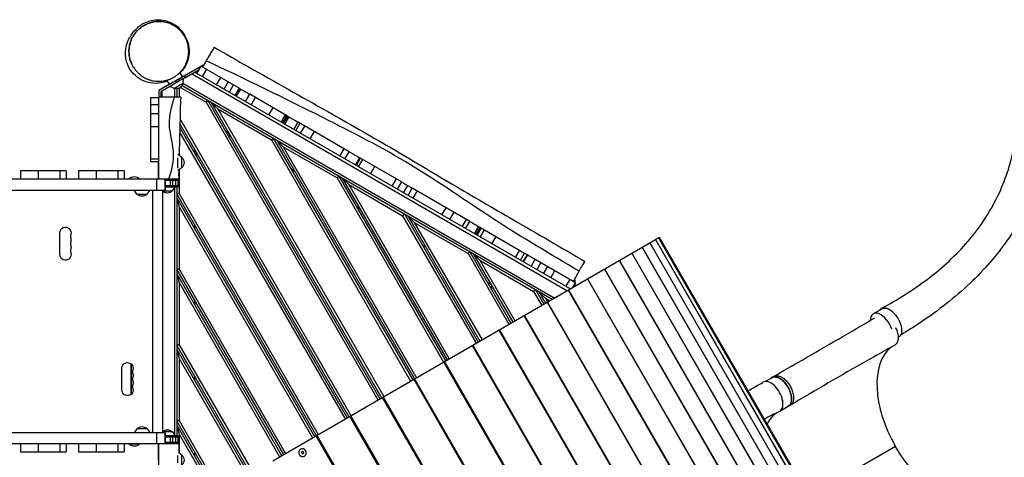
# Model space of a CAD drawing. Units: millimetres. Extents: x -6150 to 6748, y -4201 to 5394.
# Drawn here: x -349 to 2123, y 286 to 1385 of the extents above; entities that cross this region are included whole.
import ezdxf

# ---------------------------------------------------------------- set-up
doc = ezdxf.new("R2010")
doc.units = ezdxf.units.MM
doc.header["$LTSCALE"] = 20
doc.layers.add('2d', color=230, linetype='Continuous')

msp = doc.modelspace()

# ---------------------------------------------------------------- linework, layer by layer
at = {"layer": '2d'}
for p, q in [((63.3, 1243.4), (111, 1270.9)), ((95.8, 1249.7), (106.3, 1267.9)), ((106.3, 1267.9), (200.9, 1213.3)), ((111, 1270.9), (112.6, 1270)), ((52.7, 1251.7), (52.7, 1251.7)), ((52.9, 1251.3), (59, 1240.9)), ((61.1, 1224.8), (62.3, 1237.1)), ((61.1, 1225.4), (62.3, 1237.1)), ((63.3, 1243.4), (65.8, 1239.1)), ((65.5, 1238.9), (101.6, 1259.8)), ((1024.7, 704.2), (82, 1248.4)), ((1032.7, 708.8), (90, 1253)), ((119.5, 1260.3), (109, 1242.1)), ((145.2, 1221.2), (155.7, 1239.4)), ((42.5, 1231.4), (0, 1206.8)), ((26, 1221.9), (0, 1206.9)), ((45, 1227), (5, 1203.9)), ((19.8, 1232.7), (26.1, 1221.9)), ((20.1, 1232.3), (26, 1221.9)), ((38.9, 1212), (27.7, 1217)), ((38.9, 1212), (38.3, 1212.3)), ((38.9, 1212), (38.9, 1212)), ((39.5, 1212), (39.5, 1190)), ((45, 1227), (42.5, 1231.4)), ((51, 1212.8), (51, 1190)), ((54.4, 1214.7), (118.5, 1177.7)), ((58.6, 1219.2), (987.7, 682.8)), ((993.2, 686), (60.7, 1224.3)), ((61, 1224.7), (61.1, 1224.8)), ((61.1, 1224.8), (61.1, 1224.8)), ((163.9, 1210.4), (174.4, 1228.5)), ((177.2, 1202.7), (187.7, 1220.9)), ((201.8, 1212.7), (191.3, 1194.6)), ((-21, 1189), (-21, 1029)), ((-21, 1189), (0, 1189)), ((0, 1206.9), (0, 1190)), ((0, 1206.9), (0, 1206.8)), ((0, 1206.9), (0, 1190)), ((0, 1206.8), (0, 1190)), ((54.9, 1190), (0, 1190)), ((0, 1091.7), (0, 1189)), ((5, 1203.9), (5, 1190)), ((8, 1205.7), (8, 1190)), ((45, 1211.4), (45, 1190)), ((195.3, 1192.3), (205.8, 1210.4)), ((195.3, 1192.3), (205.8, 1210.4)), ((217.9, 1179.2), (228.4, 1197.4)), ((323, 1142.8), (228.4, 1197.4)), ((242, 1189.5), (231.5, 1171.3)), ((-21, 1171.6), (0, 1171.6)), ((118.5, 1177.7), (550.1, 430.2)), ((122.9, 1182.1), (555.3, 433.2)), ((131.6, 1177.1), (559.6, 435.7)), ((276.4, 1145.4), (286.9, 1163.6)), ((-21, 1149.1), (0, 1149.1)), ((148, 1160.7), (564.8, 438.7)), ((148, 1160.7), (283.1, 1082.7)), ((306.9, 1127.8), (317.4, 1146)), ((310.3, 1125.8), (320.8, 1144)), ((323, 1142.8), (312.5, 1124.6)), ((316.5, 1122.2), (327, 1140.4)), ((316.5, 1122.2), (327, 1140.4)), ((-21, 1116.7), (0, 1116.7)), ((52.7, 1113.7), (473, 385.7)), ((53.1, 1123), (477.4, 388.2)), ((53.4, 1134.5), (482.6, 391.2)), ((339.1, 1109.2), (349.6, 1127.4)), ((354.3, 1124.7), (343.8, 1106.5)), ((477.9, 1053.3), (349.6, 1127.4)), ((356, 1099.4), (366.5, 1117.6)), ((52.2, 1102.5), (467.8, 382.7)), ((176.6, 1099.1), (167.9, 1104.1)), ((181.6, 1090.5), (172.9, 1095.5)), ((380.3, 1085.5), (390.8, 1103.6)), ((283.1, 1082.7), (632.4, 477.7)), ((287.5, 1087.1), (637.6, 480.7)), ((296.1, 1082.1), (641.9, 483.2)), ((312.5, 1065.7), (647.1, 486.2)), ((312.5, 1065.7), (447.6, 987.7)), ((58, 1038.8), (48, 1046)), ((58, 1013.2), (58, 1038.8)), ((90, 1059.1), (90, 1049.1)), ((95, 1040.5), (95, 1050.5)), ((454.9, 1042.4), (465.4, 1060.6)), ((467.4, 1035.1), (477.9, 1053.3)), ((-21, 1035), (0, 1035)), ((-21, 1029), (0, 1029)), ((-1.2, 984), (-1.2, 1026)), ((48, 1011.7), (48, 1037.8)), ((494.2, 1019.7), (504.7, 1037.9)), ((496.3, 1018.5), (506.8, 1036.7)), ((501.7, 1015.3), (512.2, 1033.5)), ((609.5, 977.4), (504.7, 1037.9)), ((542, 1016.3), (531.5, 998.1)), ((-232.4, 1005), (-347.6, 1005)), ((-347.6, 1005), (-347.6, 984)), ((-303.1, 1005), (-303.1, 984)), ((-247.9, 984), (-247.9, 1005)), ((-232.4, 1005), (-232.4, 984)), ((-86.9, 1005), (-202.1, 1005)), ((-202.1, 1005), (-202.1, 984)), ((-157.5, 1005), (-157.5, 984)), ((-102.3, 984), (-102.3, 1005)), ((-86.9, 1005), (-86.9, 984)), ((58, 1013.2), (48, 1006)), ((51, 1008.2), (51, 948.7)), ((341.1, 1004.1), (332.5, 1009.1)), ((452, 992.1), (719.8, 528.2)), ((50, 984), (-834.2, 984)), ((-47.5, 984.5), (-75.5, 984.5)), ((-75.5, 984), (-75.5, 984.5)), ((-47.5, 984), (-47.5, 984.5)), ((-4.7, 957), (-4.7, 984)), ((-1.2, 987), (0, 987)), ((15.9, 957), (15.9, 984)), ((15.9, 984), (15.9, 957)), ((15.9, 984), (15.9, 957)), ((15.9, 981.5), (48.8, 981.5)), ((48.8, 967.5), (15.9, 967.5)), ((15.9, 965), (48.8, 965)), ((28.8, 984), (28.8, 965)), ((34.1, 955), (41.3, 965)), ((34.8, 965), (34.8, 984)), ((42.8, 965), (42.8, 984)), ((43.8, 984), (43.8, 984)), ((45, 965), (45, 340)), ((48.8, 965), (48.8, 984)), ((447.6, 987.7), (714.7, 525.2)), ((460.7, 987.1), (724.2, 530.7)), ((477.1, 970.7), (729.4, 533.7)), ((477.1, 970.7), (612.2, 892.7)), ((586, 966.7), (596.5, 984.9)), ((609.4, 977.4), (598.9, 959.2)), ((614.8, 950), (625.3, 968.2)), ((614.8, 950), (625.3, 968.2)), ((-834.2, 957), (15.9, 957)), ((-54.8, 947), (-62, 957)), ((-54.8, 947), (-29.2, 947)), ((-29.2, 947), (-22, 957)), ((-15.2, 348), (-15.2, 957)), ((9.9, 348), (9.9, 957)), ((9.9, 955), (34.1, 955)), ((39.5, 962.5), (39.5, 342.5)), ((45, 947.1), (395.1, 340.7)), ((51, 948.7), (400.3, 343.7)), ((625.8, 943.7), (636.3, 961.9)), ((780.8, 878.5), (636.3, 961.9)), ((648.6, 954.8), (638.1, 936.6)), ((45, 937.1), (390.8, 338.2)), ((51, 914.7), (385.6, 335.2)), ((51, 914.7), (51, 758.7)), ((505.7, 909.1), (497, 914.1)), ((612.2, 892.7), (796.9, 572.7)), ((616.6, 897.1), (802.1, 575.7)), ((625.2, 892.1), (806.5, 578.2)), ((711, 894.5), (721.5, 912.7)), ((740.6, 901.7), (730.1, 883.5)), ((90, 869.1), (90, 859.1)), ((641.6, 875.7), (811.6, 581.2)), ((641.6, 875.7), (776.7, 797.7)), ((762.2, 864.9), (772.7, 883.1)), ((770.3, 860.3), (780.8, 878.5)), ((-248.5, 795), (-248.5, 850)), ((803.6, 865.3), (793.1, 847.1)), ((793.1, 847.1), (803.6, 865.3)), ((797.1, 844.8), (807.6, 863)), ((809.8, 861.7), (799.3, 843.5)), ((807.2, 839), (817.7, 857.2)), ((807.6, 863), (918.3, 799)), ((286.2, 277.8), (1247.2, 832.7)), ((670.2, 814.1), (661.6, 819.1)), ((836.7, 821.9), (847.2, 840.1)), ((1233.3, 824.6), (1983.3, -474.4)), ((1233.4, 824.7), (1983.4, -474.3)), ((1247.2, 832.7), (1997.2, -466.4)), ((1247.3, 832.7), (1247.2, 832.7)), ((1255.1, 837.2), (1247.3, 832.7)), ((1247.3, 832.7), (1997.3, -466.3)), ((1256.9, 838.3), (1255.1, 837.2)), ((1255.1, 837.2), (2005.1, -461.8)), ((1255.1, 837.2), (1255.1, 837.2)), ((1255.1, 837.2), (2005.1, -461.8)), ((1256.9, 838.3), (2006.9, -460.8)), ((1256.9, 838.3), (1256.9, 838.3)), ((1256.9, 838.3), (2006.9, -460.8)), ((776.7, 797.7), (879.2, 620.2)), ((781.1, 802.1), (884.4, 623.2)), ((789.8, 797.1), (888.7, 625.7)), ((895.7, 787.9), (906.2, 806.1)), ((907.9, 780.8), (918.4, 799)), ((925.7, 794.8), (915.2, 776.6)), ((915.2, 776.6), (925.7, 794.8)), ((1187.6, 798.3), (1937.6, -500.8)), ((1187.9, 798.4), (1937.9, -500.6)), ((1213.4, 813.2), (1963.4, -485.9)), ((1213.6, 813.3), (1963.6, -485.8)), ((806.2, 780.7), (893.9, 628.7)), ((806.2, 780.7), (941.3, 702.7)), ((934.7, 765.3), (945.2, 783.5)), ((945.5, 783.4), (1046, 725.4)), ((959.6, 775.2), (949.1, 757)), ((1156.1, 780.1), (1906.1, -519)), ((1156.5, 780.3), (1906.5, -518.8)), ((45, 757.1), (312.8, 293.2)), ((45, 747.1), (308.5, 290.7)), ((51, 758.7), (318, 296.2)), ((966.2, 747.2), (976.7, 765.4)), ((984.1, 736.8), (994.6, 755)), ((1118.9, 758.6), (1868.9, -540.5)), ((1119.4, 758.9), (1869.4, -540.2)), ((51, 724.7), (303.3, 287.7)), ((51, 724.7), (51, 568.7)), ((834.8, 719.1), (826.1, 724.1)), ((1022.4, 714.7), (1032.9, 732.9)), ((1046, 725.4), (1038.3, 712)), ((1045.2, 731.6), (1043.6, 732.5)), ((1045.2, 725.8), (1045.2, 731.6)), ((1045.2, 716), (1045.2, 724)), ((1076.2, 733.9), (1826.2, -565.1)), ((1076.8, 734.3), (1826.8, -564.8)), ((835.1, 713.2), (836.6, 715.9)), ((835.1, 713.2), (839.8, 710.5)), ((941.3, 702.7), (961.5, 667.7)), ((945.7, 707.1), (966.7, 670.7)), ((954.3, 702.1), (971, 673.2)), ((1028.1, 706.2), (1778.1, -592.9)), ((1028.9, 706.6), (1778.9, -592.4)), ((1040.2, 713.1), (1040.2, 715.3)), ((90, 679.1), (90, 669.1)), ((970.7, 685.7), (976.2, 676.2)), ((970.7, 685.7), (981.7, 679.3)), ((974.9, 675.4), (1724.9, -623.6)), ((975.8, 676), (1725.8, -623.1)), ((1794.1, 646.6), (1816, 659.3)), ((916.8, 641.9), (1666.8, -657.2)), ((917.9, 642.5), (1667.9, -656.5)), ((854, 605.6), (1604, -693.4)), ((855.3, 606.4), (1605.3, -692.7)), ((1856.7, 587), (1857.8, 587.6)), ((45, 567.1), (230.5, 245.7)), ((45, 557.1), (226.2, 243.2)), ((51, 568.7), (235.7, 248.7)), ((786.7, 566.8), (1536.7, -732.2)), ((788.2, 567.7), (1538.2, -731.4)), ((-70, 521.1), (-70, 443.9)), ((-69.8, 521), (-69.8, 444)), ((51, 534.7), (221, 240.2)), ((51, 534.7), (51, 378.7)), ((715.3, 525.6), (1465.3, -773.5)), ((717.1, 526.6), (1467.1, -772.5)), ((-92.5, 455), (-92.5, 510)), ((90, 489.1), (90, 479.1)), ((640.1, 482.1), (1390.1, -816.9)), ((642, 483.3), (1392, -815.8)), ((1521.9, 476.2), (1539.1, 486.2)), ((1543.9, 489.4), (1538.9, 486.5)), ((561.2, 436.6), (1311.2, -862.4)), ((563.4, 437.9), (1313.4, -861.2)), ((1559.8, 402.2), (1580.6, 414.3)), ((1585.7, 417.2), (1580.7, 414.3)), ((45, 377.1), (148.3, 198.2)), ((51, 378.7), (153.5, 201.2)), ((479.1, 389.2), (1229.1, -909.8)), ((481.6, 390.6), (1231.6, -908.4)), ((15.9, 348), (-834.2, 348)), ((-54.8, 358), (-62, 348)), ((-29.2, 358), (-54.8, 358)), ((-29.2, 358), (-22, 348)), ((-4.7, 321), (-4.7, 348)), ((34.1, 350), (9.9, 350)), ((15.9, 321), (15.9, 348)), ((15.9, 348), (15.9, 321)), ((15.9, 348), (15.9, 321)), ((34.1, 350), (41.3, 340)), ((45, 367.1), (143.9, 195.7)), ((48.8, 340), (15.9, 340)), ((15.9, 337.5), (48.8, 337.5)), ((48.8, 323.5), (15.9, 323.5)), ((28.8, 340), (28.8, 321)), ((34.8, 321), (34.8, 340)), ((42.8, 321), (42.8, 340)), ((48.8, 321), (48.8, 340)), ((51, 344.7), (138.7, 192.7)), ((51, 344.7), (51, 296.8)), ((394.1, 340.1), (1144.1, -958.9)), ((396.8, 341.7), (1146.8, -957.3)), ((-834.2, 321), (50, 321)), ((-347.6, 321), (-347.6, 300)), ((-347.6, 300), (-232.4, 300)), ((-303.1, 321), (-303.1, 300)), ((-247.9, 300), (-247.9, 321)), ((-232.4, 321), (-232.4, 300)), ((-202.1, 321), (-202.1, 300)), ((-202.1, 300), (-86.9, 300)), ((-157.5, 321), (-157.5, 300)), ((-102.3, 300), (-102.3, 321)), ((-86.9, 321), (-86.9, 300)), ((-75.5, 321), (-75.5, 320.5)), ((-75.5, 320.5), (-47.5, 320.5)), ((-47.5, 321), (-47.5, 320.5)), ((-1.2, 279), (-1.2, 321)), ((0, 318), (-1.2, 318)), ((45, 321), (45, 321)), ((58, 291.8), (50.1, 297.5)), ((90, 299.1), (90, 289.1)), ((355.8, 306.4), (355.5, 306.3)), ((1849.9, 313.8), (1632.2, 188.2)), ((48, 272.1), (48, 290.9)), ((58, 266.2), (58, 291.8)), ((365.8, 289.1), (365.5, 289))]:
    msp.add_line(p, q, dxfattribs=at)
at = {"layer": '2d', "extrusion": (0, 0, -1)}
for centre, radius, start, end in [((-44.2, 1228.4), 17, 192.671, 287.3147), ((-44.2, 1228.4), 17, 192.671, 243.8904), ((-46.5, 1026), 17, 132.6679, 227.3321), ((-21.3, 1026), 22.5, 0, 7.6623), ((-21.3, 1026), 22.5, 18.919, 18.9191), ((61.5, 972.7), 18.3, 40.1905, 139.8095), ((42, 958.5), 17, 222.6679, 317.3321), ((-21.3, 966.5), 17, 222.6679, 312.0872), ((234.5, 850), 14, 0, 199.1099), ((234.5, 831.7), 14, 160.8901, 199.1099), ((234.5, 813.3), 14, 160.8901, 199.1099), ((234.5, 795), 14, 160.8901, 0), ((78.5, 510), 14, 0, 199.1099), ((78.5, 491.7), 14, 160.8901, 199.1099), ((78.5, 473.3), 14, 160.8901, 199.1099), ((78.5, 455), 14, 160.8901, 0), ((42, 346.5), 17, 42.6679, 137.3321), ((-21.3, 338.5), 17, 47.9128, 137.3321), ((61.5, 332.3), 18.3, 220.1905, 319.8095), ((-46.5, 279), 17, 132.6679, 227.3321)]:
    msp.add_arc(centre, radius, start, end, dxfattribs=at)
at = {"layer": '2d'}
for centre in [(-208, 840.8), (-208, 822.5), (-208, 804.2), (-52, 500.8), (-52, 482.5), (-52, 464.2)]:
    msp.add_arc(centre, 14, 160.8901, 199.1099, dxfattribs=at)
at = {"layer": '2d', "extrusion": (0, 0, -1)}
for centre, major_axis, ratio, start_param, end_param in [((42.5, 1231.4), (16.5, 9.5), 0.000811, 0, 3.141593), ((45, 1227.1), (20.8, 12), 0.000811, 0, 1.571247), ((50, 1218.4), (11.1, 6.4), 0.000811, 0.000584, 3.141008), ((1836.9, 623.5), (-20.9, 35.8), 0.536235, 0, 1.026777), ((1836.9, 623.5), (-20.9, 35.8), 0.536235, 1.026785, 3.141593), ((1827.3, 604.5), (-21, 36.4), 0.566406, 1.693591, 3.151065), ((1559.9, 450.2), (-20.7, 35.9), 0.566406, 0, 3.141593), ((1669.5, 210.4), (-110.9, 192.3), 0.566406, 5.930031, 6.215822), ((1958.8, 376.7), (-110.9, 192.3), 0.566406, 3.325906, 4.711858)]:
    msp.add_ellipse(centre, major_axis=major_axis, ratio=ratio, start_param=start_param, end_param=end_param, dxfattribs=at)
at = {"layer": '2d'}
for centre, major_axis, ratio, start_param, end_param in [((42.5, 1231.4), (-20.8, -12), 0.000811, 1.570346, 3.798857), ((1815, 610.7), (20.9, -35.8), 0.536235, 1.184204, 3.887068), ((1958.8, 376.7), (110.9, -192.3), 0.566406, 3.227996, 4.71292), ((1538, 438.1), (21, -36.4), 0.566406, 6.247491, 9.423556), ((1538.5, 437.8), (20.7, -35.9), 0.566406, 0.070747, 1.310744)]:
    msp.add_ellipse(centre, major_axis=major_axis, ratio=ratio, start_param=start_param, end_param=end_param, dxfattribs=at)
at = {"layer": '2d', "extrusion": (0, 0, -1)}
for centre, major_axis in [((360.8, 297.8), (5, -8.66)), ((361.3, 298.1), (1.49, -2.58))]:
    msp.add_ellipse(centre, major_axis=major_axis, ratio=0.947917, dxfattribs=at)
at = {"layer": '2d'}
for points, knots in [([(21.2, 1230.3), (21, 1230.2), (20.8, 1230.2), (17.9, 1229), (14.6, 1227.9), (4.4, 1225.5), (-3.4, 1224), (-21.7, 1225.6), (-30.3, 1227.4), (-45.7, 1234.3), (-52.7, 1238.7), (-64.8, 1249.6), (-70.1, 1256.2), (-78, 1270.2), (-80.6, 1277.6), (-83.5, 1290.9), (-83.8, 1296.9), (-83.6, 1307.2), (-83, 1311.6), (-81.5, 1319.4), (-80.5, 1322.7), (-78.4, 1329.1), (-77.2, 1331.8), (-74.5, 1337.6), (-73, 1340.3), (-69.1, 1346.7), (-66.8, 1350.1), (-61.6, 1356.5), (-59.2, 1359.3), (-53.2, 1364.9), (-50.5, 1367.4), (-41.6, 1373.6), (-34.2, 1378.1), (-17.2, 1383.2), (-9.5, 1384.5), (6.6, 1384.4), (14.9, 1383), (30.3, 1377.8), (37.4, 1373.9), (49.2, 1365.2), (53.9, 1360.4), (60.3, 1352.5), (62.5, 1349.2), (64.6, 1345.6), (64.9, 1345), (65.2, 1344.4)], [108.942198, 108.942198, 108.942198, 108.942198, 109.301622, 109.301622, 114.756092, 114.756092, 121.053737, 121.053737, 124.977697, 124.977697, 128.131939, 128.131939, 131.248925, 131.248925, 134.366696, 134.366696, 137.383645, 137.383645, 140.540234, 140.540234, 144.247553, 144.247553, 149.14483, 149.14483, 156.25515, 156.25515, 167.898739, 167.898739, 176.040878, 176.040878, 180.995434, 180.995434, 186.729936, 186.729936, 190.448713, 190.448713, 194.162801, 194.162801, 197.842864, 197.842864, 201.53298, 201.53298, 204.346749, 204.346749, 204.924841, 204.924841, 204.924841, 204.924841]), ([(-63.6, 1265.3), (-64.8, 1267.1), (-65.9, 1269.1), (-70.6, 1278.3), (-73.1, 1286.3), (-75.4, 1302.3), (-75.2, 1310.7), (-72.3, 1326.7), (-69.4, 1334.5), (-61.5, 1348.7), (-56.3, 1355.2), (-44.2, 1366.1), (-37.2, 1370.6), (-27.9, 1374.6), (-26, 1375.4), (-23.4, 1376.2), (-22.7, 1376.5), (-22, 1376.7), (-21.9, 1376.7), (-21.9, 1376.7), (-21.9, 1376.7), (-21.9, 1376.7), (-21.9, 1376.7), (-21.8, 1376.8), (-21.9, 1376.7), (-21.9, 1376.7), (-21.9, 1376.7), (-21.9, 1376.7), (-21.9, 1376.7), (-21.9, 1376.7), (-21.9, 1376.7), (-21.9, 1376.7), (-21.9, 1376.7), (-21.9, 1376.7), (-21.9, 1376.7), (-21.9, 1376.7)], [1.76644, 1.76644, 1.76644, 1.76644, 2.431013, 2.431013, 4.869084, 4.869084, 7.306985, 7.306985, 9.744889, 9.744889, 12.182793, 12.182793, 14.620695, 14.620695, 15.222848, 15.222848, 15.448505, 15.448505, 15.459082, 15.459082, 15.459552, 15.459552, 15.459669, 15.459669, 15.489761, 15.489761, 15.609767, 15.609767, 15.969785, 15.969785, 17.04984, 17.04984, 20.290004, 20.290004, 20.838475, 20.838475, 20.838475, 20.838475]), ([(64.9, 1342.5), (62.6, 1346.5), (60, 1350.3), (54, 1357.2), (50.8, 1360.4), (46.3, 1364), (45.3, 1364.7), (43.9, 1365.8), (43.4, 1366.1), (42.5, 1366.8), (42, 1367.1), (39.5, 1368.8), (37.5, 1370), (31.2, 1373.3), (26.8, 1375.2), (19.9, 1377.3), (17.5, 1378), (13.9, 1378.7), (12.6, 1378.9), (10.2, 1379.3), (8.9, 1379.5), (5.2, 1379.9), (2.7, 1380), (-2.4, 1380), (-4.9, 1379.9), (-8.7, 1379.5), (-10, 1379.3), (-12.6, 1378.9), (-13.9, 1378.7), (-17.7, 1377.9), (-20.3, 1377.3), (-25.3, 1375.7), (-27.7, 1374.7), (-31.3, 1373.2), (-32.5, 1372.6), (-34.3, 1371.7), (-34.9, 1371.4), (-36.1, 1370.8), (-36.7, 1370.4), (-39.6, 1368.8), (-41.8, 1367.3), (-46.1, 1364.2), (-48.1, 1362.6), (-51.1, 1359.9), (-52, 1359), (-53.9, 1357.2), (-54.8, 1356.2), (-57.4, 1353.3), (-59.1, 1351.3), (-62.1, 1347.1), (-63.5, 1345), (-65.5, 1341.6), (-66.1, 1340.5), (-67.2, 1338.3), (-67.8, 1337.1), (-69.4, 1333.7), (-70.3, 1331.3), (-71.9, 1326.7), (-72.5, 1324.3), (-73.4, 1320.7), (-73.6, 1319.5), (-74, 1317.1), (-74.2, 1315.9), (-74.7, 1312.3), (-74.9, 1309.9), (-75, 1305.2), (-75, 1302.8), (-74.8, 1299.3), (-74.7, 1298.1), (-74.5, 1295.8), (-74.3, 1294.6), (-73.4, 1288.8), (-72.3, 1284.3), (-70, 1277.8), (-69.1, 1275.7), (-67.6, 1272.6), (-67.1, 1271.5), (-66.1, 1269.5), (-65.5, 1268.4), (-64.9, 1267.4)], [0, 0, 0, 0, 0.0156971, 0.0156971, 0.0313942, 0.0313942, 0.0353185, 0.0353185, 0.0372806, 0.0372806, 0.0392428, 0.0392428, 0.0470913, 0.0470913, 0.0627884, 0.0627884, 0.070637, 0.070637, 0.0745613, 0.0745613, 0.0784855, 0.0784855, 0.0863341, 0.0863341, 0.0941826, 0.0941826, 0.0981069, 0.0981069, 0.1020312, 0.1020312, 0.1098798, 0.1098798, 0.1177283, 0.1177283, 0.1216526, 0.1216526, 0.1236147, 0.1236147, 0.1255769, 0.1255769, 0.1334254, 0.1334254, 0.141274, 0.141274, 0.1451982, 0.1451982, 0.1491225, 0.1491225, 0.1569711, 0.1569711, 0.1648196, 0.1648196, 0.1687439, 0.1687439, 0.1726682, 0.1726682, 0.1805167, 0.1805167, 0.1883653, 0.1883653, 0.1922896, 0.1922896, 0.1962139, 0.1962139, 0.2040624, 0.2040624, 0.211911, 0.211911, 0.2158352, 0.2158352, 0.2197595, 0.2197595, 0.2354566, 0.2354566, 0.2433052, 0.2433052, 0.2472295, 0.2472295, 0.2511537, 0.2511537, 0.2511537, 0.2511537]), ([(-21.9, 1376.7), (-21.9, 1376.7), (-21.9, 1376.7), (-21.9, 1376.7), (-21.9, 1376.7), (-21.9, 1376.7), (-21.9, 1376.7), (-21.9, 1376.7), (-21.9, 1376.7), (-21.7, 1376.8), (-20.7, 1377.1), (-17.4, 1378), (-15.5, 1379), (-3.1, 1380.1), (0.5, 1380.4), (8.7, 1379.9), (11.8, 1379.5), (20.9, 1377.8), (27.6, 1375.8), (40.7, 1369.3), (47, 1365.1), (57.8, 1355), (62.5, 1349.1), (70.3, 1335.6), (73.3, 1327.7), (76.4, 1311.8), (76.7, 1303.6), (74.9, 1288.7), (72.9, 1281.8), (68.2, 1270.6), (65.6, 1266.2), (60.8, 1259.1), (58.7, 1256.5), (55.5, 1253), (54.3, 1251.8), (53.3, 1250.8)], [12.123221, 12.123221, 12.123221, 12.123221, 12.207749, 12.207749, 12.567767, 12.567767, 13.647822, 13.647822, 16.887986, 16.887986, 26.610599, 26.610599, 41.29639, 41.29639, 45.58641, 45.58641, 47.637716, 47.637716, 50.720976, 50.720976, 53.415176, 53.415176, 55.92935, 55.92935, 58.69681, 58.69681, 61.464876, 61.464876, 64.210847, 64.210847, 66.88974, 66.88974, 69.684787, 69.684787, 71.687229, 71.687229, 71.687229, 71.687229]), ([(-64.9, 1267.4), (-62.6, 1263.5), (-60, 1259.7), (-55.5, 1254.5), (-54, 1252.9), (-51.5, 1250.4), (-50.6, 1249.6), (-48.9, 1248.1), (-48, 1247.3), (-43.5, 1243.7), (-39.6, 1241.1), (-33.3, 1237.8), (-31.2, 1236.7), (-26.8, 1234.9), (-24.5, 1234.1), (-17.4, 1231.9), (-12.6, 1230.9), (-5.2, 1230.1), (-2.7, 1230), (1.1, 1230), (2.4, 1230), (4.3, 1230.1), (4.9, 1230.2), (6.2, 1230.3), (6.9, 1230.3), (10.1, 1230.6), (12.7, 1231), (17.7, 1232.1), (20.2, 1232.7), (25.2, 1234.3), (27.7, 1235.3), (30.7, 1236.6), (31.4, 1236.9), (32.6, 1237.4), (33.2, 1237.7), (34.9, 1238.6), (36.1, 1239.3), (39.6, 1241.2), (41.8, 1242.7), (46, 1245.7), (48.1, 1247.4), (52.1, 1251), (53.9, 1252.8), (57.4, 1256.7), (59, 1258.7), (61.3, 1261.8), (62.1, 1262.9), (63.5, 1265), (64.2, 1266.1), (66.1, 1269.5), (67.2, 1271.7), (69.3, 1276.3), (70.2, 1278.6), (71.4, 1282.1), (71.8, 1283.3), (72.5, 1285.7), (72.8, 1286.9), (74.2, 1292.9), (74.8, 1297.6), (75, 1303.6), (75, 1304.8), (75, 1307.1), (74.9, 1308.3), (74.7, 1311.9), (74.4, 1314.2), (73.4, 1321.1), (72.2, 1325.6), (70.3, 1331), (69.9, 1332.1), (69, 1334.3), (68.6, 1335.3), (67.6, 1337.4), (67.1, 1338.5), (66.3, 1340), (65.9, 1340.8), (65.5, 1341.5), (65.2, 1342), (65.1, 1342.3), (64.9, 1342.5)], [0.2511537, 0.2511537, 0.2511537, 0.2511537, 0.2668105, 0.2668105, 0.2746389, 0.2746389, 0.2785531, 0.2785531, 0.2824673, 0.2824673, 0.2981241, 0.2981241, 0.3059525, 0.3059525, 0.3137809, 0.3137809, 0.3294377, 0.3294377, 0.3372661, 0.3372661, 0.3411803, 0.3411803, 0.3431374, 0.3431374, 0.3450945, 0.3450945, 0.3529229, 0.3529229, 0.3607513, 0.3607513, 0.3685797, 0.3685797, 0.3705368, 0.3705368, 0.3724939, 0.3724939, 0.3764081, 0.3764081, 0.3842365, 0.3842365, 0.3920649, 0.3920649, 0.3998933, 0.3998933, 0.4077217, 0.4077217, 0.4116359, 0.4116359, 0.4155501, 0.4155501, 0.4233785, 0.4233785, 0.4312069, 0.4312069, 0.4351211, 0.4351211, 0.4390353, 0.4390353, 0.4546921, 0.4546921, 0.4586063, 0.4586063, 0.4625205, 0.4625205, 0.4703489, 0.4703489, 0.4860056, 0.4860056, 0.4899198, 0.4899198, 0.493834, 0.493834, 0.4977482, 0.4977482, 0.4997053, 0.5006839, 0.5006839, 0.5016624, 0.5016624, 0.5016624, 0.5016624]), ([(64.2, 1346.2), (64.1, 1346.4), (64, 1346.5), (63.8, 1346.7), (63.7, 1346.7), (63.7, 1346.8)], [0.19312465, 0.19312465, 0.19312465, 0.19312465, 0.21526239, 0.21526239, 0.22462881, 0.22462881, 0.22462881, 0.22462881]), ([(66.2, 1342.7), (66.2, 1342.7), (66.1, 1342.7), (65.7, 1342.8), (65, 1342.6), (64.9, 1342.5), (64.9, 1342.5), (64.9, 1342.5)], [0.8069004, 0.8069004, 0.8069004, 0.8069004, 0.8416837, 0.8416837, 0.9555604, 0.9555604, 0.9665803, 0.9665803, 0.9665803, 0.9665803]), ([(138.8, 1315.5), (138.8, 1315.5), (138.3, 1314.5), (135.9, 1310.3), (133.9, 1307), (129.8, 1299.8), (127.9, 1296.5), (123.8, 1289.4), (121.5, 1285.5), (119.2, 1281.4)], [290.442481, 290.442481, 290.442481, 290.442481, 310.371493, 310.371493, 332.850657, 332.850657, 347.601775, 347.601775, 362.485138, 362.485138, 362.485138, 362.485138]), ([(138.8, 1315.5), (167.7, 1298.8), (196.6, 1282.4), (291.9, 1228.5), (358.4, 1191.3), (476.8, 1124.1), (529, 1094.4), (633.5, 1033.8), (685.7, 1002.4), (788.6, 941.2), (839.6, 911.8), (950.4, 847.7), (1010.2, 812.9), (1069.8, 778)], [0, 0, 0, 0, 10.000246, 10.000246, 32.843681, 32.843681, 50.868703, 50.868703, 69.125109, 69.125109, 86.788947, 86.788947, 107.529295, 107.529295, 107.529295, 107.529295]), ([(119.2, 1281.4), (119.2, 1281.4), (119.2, 1281.4), (119.2, 1281.4), (117.7, 1278.9), (116.3, 1276.4), (113.3, 1271.2), (111.8, 1268.6), (110.2, 1265.9), (110.2, 1265.8), (110.1, 1265.7)], [362.485138, 362.485138, 362.485138, 362.485138, 362.485141, 362.485141, 362.485141, 371.580692, 371.580692, 380.597703, 380.597703, 380.968629, 380.968629, 380.968629, 380.968629]), ([(1055.6, 753.4), (983.7, 795.6), (840.1, 880.6), (635.6, 1025.5), (389.8, 1150.7), (217.8, 1235.5), (119.2, 1281.4)], [0, 0, 0, 0, 0.232222, 0.464852, 0.697352, 1, 1, 1, 1]), ([(200.9, 1213.3), (201.9, 1212.7), (203, 1212), (212.3, 1206.7), (220.4, 1202), (228.4, 1197.4)], [1623.147087, 1623.147087, 1623.147087, 1623.147087, 1626.60721, 1626.60721, 1652.731316, 1652.731316, 1652.731316, 1652.731316]), ([(25.3, 984), (32.7, 1006.9), (43.5, 1053.3), (19.3, 1121.5), (32.6, 1167.3), (39.2, 1190)], [0, 0, 0, 0, 0.334165, 0.669991, 1, 1, 1, 1]), ([(54.9, 1190), (53.4, 1168.6), (53.8, 1147.1), (52.6, 1105.2), (51.5, 1084.7), (51.5, 1057.4), (51.4, 1050.5), (51.2, 1043.7)], [0, 0, 0, 0, 6.434297, 6.434297, 12.586386, 12.586386, 14.632335, 14.632335, 14.632335, 14.632335]), ([(0, 984), (0, 988.3), (0, 992.6), (0, 1001.1), (0, 1005.4), (0, 1014), (0, 1018.3), (0, 1026.9), (0, 1031.2), (0, 1039.8), (0, 1044.1), (0, 1052.7), (0, 1056.9), (0, 1065.5), (0, 1069.8), (0, 1078.4), (0, 1082.7), (0, 1088.6), (0, 1090.1), (0, 1091.7)], [0, 0, 0, 0, 0.012877, 0.012877, 0.025754, 0.025754, 0.038631, 0.038631, 0.0515079, 0.0515079, 0.0643849, 0.0643849, 0.0772619, 0.0772619, 0.0901389, 0.0901389, 0.1030159, 0.1030159, 0.107718, 0.107718, 0.107718, 0.107718]), ([(1815.4, 660.4), (1835.2, 671.1), (1854.1, 682), (1891, 705.3), (1909, 717.6), (1944.4, 744), (1961.7, 758.3), (1995.1, 788.6), (2011.1, 804.7), (2041.2, 838.7), (2055.3, 856.6), (2080.9, 894), (2092.5, 913.4), (2112.5, 953.1), (2121.2, 973.2), (2135.2, 1013.6), (2140.7, 1033.5), (2149.1, 1072.2), (2152.4, 1089.5), (2155.9, 1106.9)], [0.038835, 0.038835, 0.038835, 0.038835, 8.324269, 8.324269, 16.996459, 16.996459, 26.336117, 26.336117, 36.096157, 36.096157, 46.050556, 46.050556, 55.789372, 55.789372, 64.847176, 64.847176, 72.918075, 72.918075, 79.392153, 79.392153, 79.392153, 79.392153]), ([(2236.3, 1079.1), (2229.7, 1054.2), (2223.4, 1028.7), (2208.1, 979.9), (2199.4, 956.8), (2181.8, 917.5), (2173.4, 900.7), (2153.9, 865.9), (2142.7, 848.1), (2117.4, 812), (2103.2, 793.8), (2071.9, 757.6), (2054.6, 739.7), (2017.7, 704.8), (1998, 687.8), (1956.7, 655.3), (1935.2, 639.7), (1896.5, 613.8), (1879.8, 603.2), (1862.7, 592.9)], [0.718772, 0.718772, 0.718772, 0.718772, 10.00018, 10.00018, 19.367441, 19.367441, 26.890844, 26.890844, 35.608227, 35.608227, 45.228857, 45.228857, 55.460779, 55.460779, 65.820468, 65.820468, 75.895051, 75.895051, 83.020824, 83.020824, 83.020824, 83.020824]), ([(609.5, 977.4), (616.8, 973.1), (624.1, 968.9), (633.2, 963.7), (634.8, 962.8), (636.3, 961.9)], [2044.411483, 2044.411483, 2044.411483, 2044.411483, 2066.196902, 2066.196902, 2070.686311, 2070.686311, 2070.686311, 2070.686311]), ([(2075.8, 204.7), (2100.1, 219.5), (2124.3, 235.7), (2170, 268.6), (2191.4, 285), (2238.9, 323.3), (2264.7, 345.6), (2317.8, 394.2), (2345, 420.8), (2397, 475.8), (2421.9, 504.1), (2468.1, 561), (2489.5, 589.6), (2528.3, 646.3), (2545.9, 674.5), (2577.4, 730.4), (2591.5, 758), (2616, 812.8), (2626.7, 839.8), (2644.8, 893.4), (2651.9, 920.1), (2661.2, 953.3), (2662.9, 959.7), (2664.7, 966)], [0.022575, 0.022575, 0.022575, 0.022575, 10.011041, 10.011041, 18.983747, 18.983747, 30.230787, 30.230787, 42.77364, 42.77364, 55.306147, 55.306147, 67.266634, 67.266634, 78.568733, 78.568733, 89.273476, 89.273476, 99.480106, 99.480106, 109.296701, 109.296701, 111.622204, 111.622204, 111.622204, 111.622204]), ([(1055.6, 753.4), (1056.9, 755.6), (1058.2, 757.8), (1062.2, 764.8), (1064.6, 768.9), (1068.2, 775.1), (1069.3, 777.1), (1069.8, 777.9), (1069.8, 778), (1069.8, 778)], [371.206664, 371.206664, 371.206664, 371.206664, 380.293826, 380.293826, 402.610847, 402.610847, 425.230619, 425.230619, 431.138919, 431.138919, 431.138919, 431.138919]), ([(1041.1, 728.2), (1042.2, 730.1), (1043.3, 732.1), (1046.9, 738.2), (1049.3, 742.4), (1051.5, 746.3), (1052.9, 748.7), (1054.3, 751.1), (1055.6, 753.4)], [340.680796, 340.680796, 340.680796, 340.680796, 347.453188, 347.453188, 362.116025, 362.116025, 362.116025, 371.206664, 371.206664, 371.206664, 371.206664]), ([(1810.6, 656.2), (1810.8, 656.5), (1811, 656.8), (1811.5, 657.3), (1811.7, 657.6), (1812.1, 658), (1812.3, 658.2), (1813.5, 659.3), (1814.5, 660), (1816.7, 661), (1817.9, 661.4), (1819.4, 661.7), (1819.8, 661.7), (1820.4, 661.8), (1820.8, 661.8), (1821.7, 661.8), (1822.4, 661.8), (1824.5, 661.6), (1825.9, 661.4), (1827.8, 660.8), (1828.2, 660.7), (1828.9, 660.4), (1829.3, 660.3), (1830.4, 659.8), (1831.2, 659.5), (1833.5, 658.3), (1835.1, 657.4), (1837, 656.1), (1837.4, 655.8), (1838.2, 655.2), (1838.6, 654.9), (1839.7, 654), (1840.5, 653.4), (1841.7, 652.4), (1842.1, 652), (1842.5, 651.6)], [0.0536141, 0.0536141, 0.0536141, 0.0536141, 0.05552515, 0.05552515, 0.05721719, 0.05721719, 0.05890923, 0.05890923, 0.06567741, 0.06567741, 0.07244559, 0.07244559, 0.07413763, 0.07413763, 0.07582968, 0.07582968, 0.07921377, 0.07921377, 0.08598195, 0.08598195, 0.08767399, 0.08767399, 0.08936603, 0.08936603, 0.09275012, 0.09275012, 0.0995183, 0.0995183, 0.10121034, 0.10121034, 0.10290239, 0.10290239, 0.10628648, 0.10628648, 0.10812672, 0.10812672, 0.10812672, 0.10812672]), ([(1543.9, 489.4), (1567.7, 503.1), (1591.5, 516.8), (1676.2, 565.6), (1737.2, 600.8), (1798.1, 636.1)], [0, 0, 0, 0, 10.000001, 10.000001, 35.620102, 35.620102, 35.620102, 35.620102]), ([(1848.1, 568), (1824.2, 554.7), (1800.3, 541.3), (1712.8, 491.7), (1649.2, 454.7), (1585.9, 417.2)], [0, 0, 0, 0, 10.000083, 10.000083, 36.757654, 36.757654, 36.757654, 36.757654]), ([(1579.8, 413.8), (1582, 414.8), (1585.7, 418), (1588.9, 425.9), (1589.4, 436.1), (1587.1, 447.7), (1582.2, 459.5), (1575.2, 470.5), (1566.7, 479.6), (1557.6, 485.9), (1548.7, 488.8), (1541.3, 488.2), (1537.5, 485.8), (1536.1, 484.4)], [-0.1921865, -0.1921865, -0.1921865, -0.1921865, -0.1796202, -0.1667902, -0.1539602, -0.1411302, -0.1283001, -0.1154701, -0.1026401, -0.0898101, -0.0769801, -0.0641501, -0.0537487, -0.0537487, -0.0537487, -0.0537487]), ([(1543.9, 489.4), (1544.6, 489.8), (1547.6, 491.2), (1553.7, 491.7), (1562.6, 488.8), (1571.7, 482.5), (1580.2, 473.4), (1587.2, 462.4), (1592.1, 450.5), (1594.4, 439), (1593.9, 428.8), (1590.9, 421.3), (1587.6, 418.2), (1585.9, 417.2)], [0.0599037, 0.0599037, 0.0599037, 0.0599037, 0.0641501, 0.0769801, 0.0898101, 0.1026401, 0.1154701, 0.1283001, 0.1411302, 0.1539602, 0.1667902, 0.1796202, 0.1901135, 0.1901135, 0.1901135, 0.1901135]), ([(0, 208.5), (0, 211.7), (0, 214.8), (0, 222.3), (0, 226.6), (0, 235.2), (0, 239.5), (0, 245.9), (0, 248.1), (0, 252.3), (0, 254.5), (0, 260.9), (0, 265.2), (0, 273.8), (0, 278.1), (0, 286.7), (0, 291), (0, 299.5), (0, 303.8), (0, 312.4), (0, 316.7), (0, 321)], [0.0934908, 0.0934908, 0.0934908, 0.0934908, 0.1030184, 0.1030184, 0.1158956, 0.1158956, 0.1287729, 0.1287729, 0.1352116, 0.1352116, 0.1416502, 0.1416502, 0.1545275, 0.1545275, 0.1674048, 0.1674048, 0.1802821, 0.1802821, 0.1931594, 0.1931594, 0.2060367, 0.2060367, 0.2060367, 0.2060367])]:
    msp.add_open_spline(points, degree=3, knots=knots, dxfattribs=at)
for points, weights in [([(0, 1206.9), (0, 1206.9), (0, 1206.9), (0, 1206.9)], [1, 0.9944850046, 0.98912577505, 0.983922311351]), ([(118.5, 1177.7), (121.1, 1180.2), (122.9, 1182.1), (122.9, 1182.1)], [1, 0.804737854124, 0.804737854124, 1]), ([(131.6, 1177.1), (131.6, 1177.1), (138.4, 1170.3), (148, 1160.7)], [1, 0.804737854124, 0.804737854124, 1]), ([(283.1, 1082.7), (285.7, 1085.2), (287.5, 1087.1), (287.5, 1087.1)], [1, 0.804737854124, 0.804737854124, 1]), ([(296.1, 1082.1), (296.1, 1082.1), (302.9, 1075.3), (312.5, 1065.7)], [1, 0.804737854124, 0.804737854124, 1]), ([(447.6, 987.7), (450.2, 990.2), (452, 992.1), (452, 992.1)], [1, 0.804737854124, 0.804737854124, 1]), ([(460.7, 987.1), (460.7, 987.1), (467.5, 980.3), (477.1, 970.7)], [1, 0.804737854124, 0.804737854124, 1]), ([(51, 948.7), (47.5, 947.7), (45, 947.1), (45, 947.1)], [1, 0.804737854124, 0.804737854124, 1]), ([(45, 937.1), (45, 937.1), (47.5, 927.8), (51, 914.7)], [1, 0.804737854124, 0.804737854124, 1]), ([(612.2, 892.7), (614.8, 895.2), (616.6, 897.1), (616.6, 897.1)], [1, 0.804737854124, 0.804737854124, 1]), ([(625.2, 892.1), (625.2, 892.1), (632, 885.3), (641.6, 875.7)], [1, 0.804737854124, 0.804737854124, 1]), ([(776.7, 797.7), (779.3, 800.2), (781.1, 802.1), (781.1, 802.1)], [1, 0.804737854124, 0.804737854124, 1]), ([(789.8, 797.1), (789.8, 797.1), (796.6, 790.3), (806.2, 780.7)], [1, 0.804737854124, 0.804737854124, 1]), ([(51, 758.7), (47.5, 757.7), (45, 757.1), (45, 757.1)], [1, 0.804737854124, 0.804737854124, 1]), ([(45, 747.1), (45, 747.1), (47.5, 737.8), (51, 724.7)], [1, 0.804737854124, 0.804737854124, 1]), ([(941.3, 702.7), (943.8, 705.2), (945.7, 707.1), (945.7, 707.1)], [1, 0.804737854124, 0.804737854124, 1]), ([(954.3, 702.1), (954.3, 702.1), (961.1, 695.3), (970.7, 685.7)], [1, 0.804737854124, 0.804737854124, 1]), ([(51, 568.7), (47.5, 567.7), (45, 567.1), (45, 567.1)], [1, 0.804737854124, 0.804737854124, 1]), ([(45, 557.1), (45, 557.1), (47.5, 547.8), (51, 534.7)], [1, 0.804737854124, 0.804737854124, 1]), ([(51, 378.7), (47.5, 377.7), (45, 377.1), (45, 377.1)], [1, 0.804737854124, 0.804737854124, 1]), ([(45, 367.1), (45, 367.1), (47.5, 357.8), (51, 344.7)], [1, 0.804737854124, 0.804737854124, 1])]:
    msp.add_rational_spline(points, weights, degree=3, dxfattribs=at)
for points in [[(0, 1189), (0, 1189.3), (0, 1189.7), (0, 1190)], [(323, 1142.8), (331.9, 1137.6), (340.7, 1132.5), (349.6, 1127.4)], [(477.9, 1053.3), (486.8, 1048.2), (495.7, 1043.1), (504.7, 1037.9)], [(50, 1007.4), (49.8, 999.6), (49.8, 991.8), (50, 984)], [(780.8, 878.5), (790, 873.2), (798.9, 868), (807.6, 863)], [(918.3, 799), (927.5, 793.7), (936.6, 788.5), (945.5, 783.4)], [(1479.3, 453.1), (1491.9, 460.2), (1504.5, 467.3), (1517.1, 474.5)], [(1543.9, 489.4), (1543.9, 489.4), (1543.9, 489.4), (1543.9, 489.4)], [(1558.3, 401.4), (1545.5, 395), (1532.8, 388.7), (1520.2, 382.3)], [(1585.9, 417.2), (1585.8, 417.2), (1585.8, 417.2), (1585.7, 417.2)], [(50, 321), (49.8, 313.2), (49.9, 305.3), (50.1, 297.5)]]:
    msp.add_open_spline(points, degree=3, dxfattribs=at)

doc.saveas('drawing.dxf')
